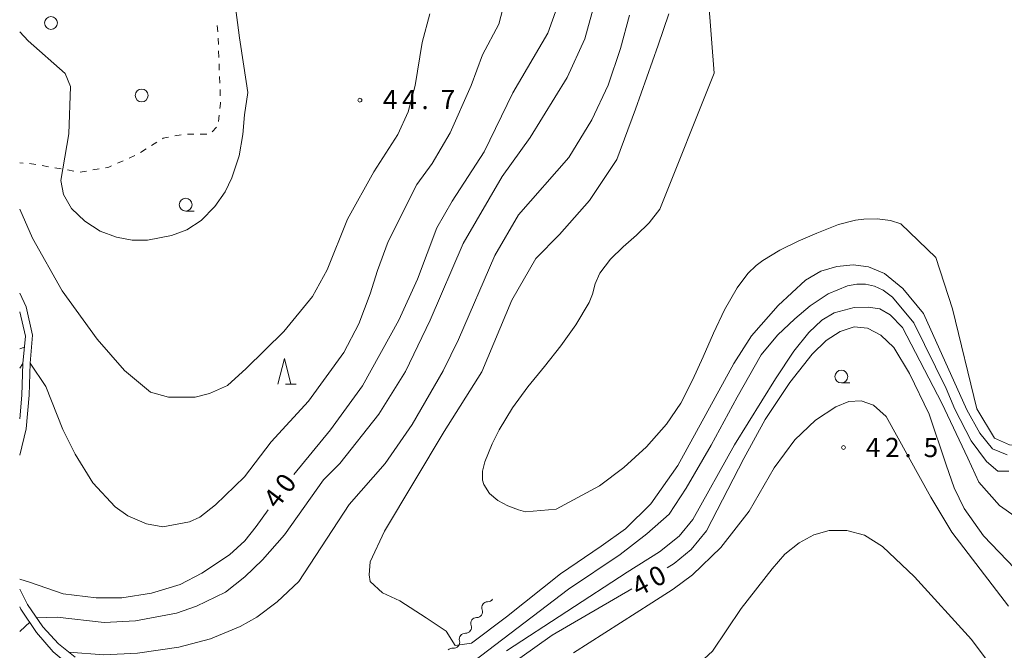
# Model space of a CAD drawing. Units: millimetres. Extents: x -76000 to -74000, y 36000 to 37501.
# Drawn here: x -76000 to -75808, y 36663 to 36786 of the extents above; entities that cross this region are included whole.
import ezdxf

# ---------------------------------------------------------------- set-up
doc = ezdxf.new("R2010")
doc.units = ezdxf.units.MM
for name, color, linetype, lineweight in [('210100_道路縁（街区線）', 7, 'Continuous', 15), ('510100_水涯線（河川、湖池等）（海岸線）', 7, 'Continuous', 15), ('510200_一条河川、細流', 7, 'Continuous', 15), ('630100_植生界', 7, 'Continuous', 9), ('632100_その他の樹木畑', 7, 'Continuous', 9), ('633100_広葉樹林', 7, 'Continuous', 9), ('633200_針葉樹林', 7, 'Continuous', 9), ('710100_等高線（計曲線）', 7, 'Continuous', 20), ('710107_等高線（計曲線）（注記）', 7, 'Continuous', 0), ('710200_等高線（主曲線）', 7, 'Continuous', 9), ('731200_図化機測定による標高点', 7, 'Continuous', 20), ('731207_図化機測定による標高点（注記）', 7, 'Continuous', 20)]:
    doc.layers.add(name, color=color, linetype=linetype, lineweight=lineweight)
doc.styles.add('Style-WORKING', font='txt')

msp = doc.modelspace()

# ---------------------------------------------------------------- linework, layer by layer
at = {"layer": '210100_道路縁（街区線）', "flags": 128}
for points in [[(-76000, 36732.46), (-75998.76, 36729.8), (-75997.48, 36724.24), (-75997.95, 36718.78), (-75998.13, 36712.55), (-75998.72, 36705.99), (-76000, 36700.88)], [(-76000, 36707.94), (-75999.56, 36712.55), (-75999.38, 36718.77), (-75998.9, 36724.09), (-76000, 36728.79)], [(-76000, 36674.8), (-75998.5, 36671.81), (-75995.5, 36667.46), (-75992.46, 36664.14), (-75989.18, 36661.54)], [(-76000, 36653.09), (-75991.77, 36655.62), (-75988.19, 36657.24), (-75988.35, 36658.08), (-75989.98, 36659.62), (-75993.51, 36662.58), (-75996.71, 36666.36), (-75999.75, 36670.85), (-76000, 36671.35)]]:
    msp.add_lwpolyline(points, dxfattribs=at)
at = {"layer": '510100_水涯線（河川、湖池等）（海岸線）', "flags": 128}
for points in [[(-75864.69, 36775.32), (-75866.37, 36797.17), (-75866.56, 36802.26), (-75867.03, 36806.11), (-75867.53, 36809.69), (-75868.45, 36812.37), (-75869.6, 36814.77), (-75873.11, 36818.23)], [(-75800.24, 36787.82), (-75800.01, 36780.23), (-75797.46, 36761.83), (-75796.29, 36755.24), (-75793.66, 36749.6), (-75789.01, 36742.39), (-75784.67, 36737.53), (-75780.73, 36732.26), (-75779.89, 36729.58), (-75780.45, 36727.12), (-75805.09, 36702.62), (-75807.12, 36702.92), (-75810.09, 36704.23), (-75813.47, 36709.93), (-75818.25, 36729.41), (-75821.49, 36739.42)], [(-75864.69, 36775.32), (-75875.25, 36748.82), (-75877.35, 36746.14), (-75879.81, 36743.75), (-75882.39, 36741.46), (-75884.85, 36739.06), (-75886.93, 36736.38), (-75887.03, 36736.22), (-75887.85, 36734.29), (-75888.42, 36732.24), (-75889.04, 36730.63), (-75891.61, 36726.28), (-75894.58, 36722.17), (-75897.77, 36718.18), (-75900.96, 36714.2), (-75903.97, 36710.12), (-75906.59, 36705.82), (-75907.91, 36703.08), (-75908.67, 36701.36), (-75909.38, 36699.57), (-75909.83, 36697.76), (-75909.82, 36696), (-75909.57, 36695.14), (-75908.45, 36693.42), (-75906.84, 36692.06), (-75904.9, 36691.02), (-75902.82, 36690.25), (-75901.46, 36689.87), (-75895.5, 36690.39), (-75887, 36694.88), (-75882.28, 36698.48), (-75877.88, 36702.48), (-75873.96, 36706.93), (-75871.2, 36711.05), (-75868.88, 36715.47), (-75866.82, 36720.05), (-75864.82, 36724.67), (-75862.67, 36729.19), (-75860.19, 36733.49), (-75858.15, 36736.3), (-75856.49, 36737.86), (-75855.19, 36738.81), (-75851.86, 36740.85), (-75848.31, 36742.58), (-75844.68, 36744.13), (-75843.68, 36744.56), (-75840.45, 36745.8), (-75837.12, 36746.67), (-75835.55, 36746.87), (-75832.93, 36746.94), (-75830.34, 36746.63), (-75828.33, 36745.94), (-75821.49, 36739.42)]]:
    msp.add_lwpolyline(points, dxfattribs=at)
at = {"layer": '510200_一条河川、細流'}
for centre, start, end in [((-75908.812973, 36673.447481), 269.34716, 328.519459), ((-75910.935812, 36670.369331), 268.365541, 20.604758), ((-75913.114239, 36667.316963), 268.365541, 20.604758), ((-75915.399238, 36664.426841), 262.789924, 15.029141)]:
    msp.add_arc(centre, 1.129844, start, end, dxfattribs=at)
at = {"layer": '510200_一条河川、細流', "extrusion": (0, 0, -1)}
for centre, start, end in [((75908.822782, 36671.164834), 339.34449, 35.514851), ((75908.839697, 36671.189827), 34.533231, 90.703592), ((75911.00121, 36668.112466), 339.34449, 35.514851), ((75911.00121, 36668.112466), 35.514851, 91.685212), ((75913.218915, 36665.01328), 344.920107, 41.090468), ((75913.179637, 36665.060097), 35.514851, 91.685212), ((75915.683602, 36662.187007), 41.090468, 97.260829)]:
    msp.add_arc(centre, 1.127969, start, end, dxfattribs=at)
at = {"layer": '630100_植生界'}
for p, q in [((-75961.515, 36784.636), (-75961.376, 36783.394)), ((-75961.327, 36782.145), (-75961.282, 36780.895)), ((-75961.237, 36779.646), (-75961.193, 36778.397)), ((-75961.148, 36777.148), (-75961.103, 36775.899)), ((-75961.058, 36774.649), (-75961.013, 36773.4)), ((-75960.968, 36772.151), (-75960.924, 36770.902)), ((-75961.124, 36767.167), (-75961.264, 36765.925)), ((-75961.64, 36764.795), (-75962.516, 36763.903)), ((-75968.546, 36763.31), (-75969.774, 36763.08)), ((-75966.059, 36763.435), (-75967.309, 36763.446)), ((-75963.559, 36763.415), (-75964.809, 36763.425)), ((-75973.262, 36761.882), (-75974.321, 36761.219)), ((-75977.539, 36759.302), (-75978.677, 36758.785)), ((-75975.381, 36760.555), (-75976.44, 36759.892)), ((-75999.307, 36757.808), (-76000, 36757.84)), ((-75996.828, 36757.517), (-75998.06, 36757.729)), ((-75994.365, 36757.092), (-75995.597, 36757.305)), ((-75991.901, 36756.666), (-75993.133, 36756.88)), ((-75979.815, 36758.268), (-75980.953, 36757.751)), ((-75989.438, 36756.239), (-75990.67, 36756.453)), ((-75986.974, 36756.244), (-75988.206, 36756.034)), ((-75984.51, 36756.663), (-75985.742, 36756.454)), ((-76000, 36721.62), (-75999.09, 36721.94))]:
    msp.add_line(p, q, dxfattribs=at)
at = {"layer": '630100_植生界', "flags": 128}
for points in [[(-75960.879, 36769.653), (-75960.87, 36769.41), (-75960.983, 36768.409)], [(-75971.003, 36762.85), (-75972.02, 36762.66), (-75972.203, 36762.546)], [(-75982.091, 36757.234), (-75982.65, 36756.98), (-75983.277, 36756.873)]]:
    msp.add_lwpolyline(points, dxfattribs=at)
at = {"layer": '632100_その他の樹木畑'}
for centre in [(-75993.91, 36785.11), (-75976.23, 36770.97)]:
    msp.add_circle(centre, 1.24995, dxfattribs=at)
at = {"layer": '633100_広葉樹林'}
for p, q in [((-75967.65, 36748.44), (-75965.983, 36748.44)), ((-75839.89, 36714.95), (-75838.223, 36714.95))]:
    msp.add_line(p, q, dxfattribs=at)
for centre in [(-75967.65, 36749.69), (-75839.89, 36716.2)]:
    msp.add_circle(centre, 1.249875, dxfattribs=at)
at = {"layer": '633200_針葉樹林'}
msp.add_line((-75948.212, 36714.74), (-75946.128, 36714.74), dxfattribs=at)
at = {"layer": '633200_針葉樹林', "flags": 128}
msp.add_lwpolyline([(-75949.67, 36714.74), (-75948.42, 36719.74), (-75947.17, 36714.74)], dxfattribs=at)
at = {"layer": '710100_等高線（計曲線）', "flags": 128}
for points in [[(-75924.67, 36847.6), (-75925.83, 36843.61), (-75925.31, 36841.01), (-75916.01, 36830.31), (-75906.81, 36817.51), (-75901.91, 36811.91), (-75898.21, 36806.41), (-75896.11, 36802.3), (-75894.81, 36798.4), (-75894.31, 36793.2), (-75894.71, 36789.9), (-75897.11, 36783.1), (-75903.91, 36771.5), (-75909.51, 36760), (-75915.71, 36750.4), (-75918.71, 36745.2), (-75922.51, 36735.2), (-75926.11, 36727.2), (-75933.21, 36714.39), (-75939.41, 36705.79), (-75946.56, 36697.1)], [(-75873.84, 36678.95), (-75872.48, 36679.77), (-75869.17, 36682.53), (-75866.15, 36686.15), (-75858.89, 36700.24), (-75854.74, 36707.84), (-75849.96, 36715.03), (-75845.59, 36720.59), (-75842.88, 36723.21), (-75840.13, 36725.01), (-75837.39, 36725.91), (-75834.81, 36725.66), (-75832.21, 36724.28), (-75829.69, 36721.88), (-75826.59, 36716.78), (-75822.76, 36708.87), (-75819.45, 36698.99), (-75817.93, 36694.55), (-75815.94, 36690.47), (-75812.2, 36685.16), (-75799.97, 36672.43)], [(-75951.61, 36690.22), (-75953.92, 36686.99), (-75956.12, 36684.19), (-75959.12, 36681.49), (-75964.52, 36677.89), (-75968.72, 36675.69), (-75974.32, 36673.99), (-75980.12, 36673.09), (-75985.12, 36673.09), (-75991.52, 36673.89), (-75998.06, 36676.12), (-76000, 36676.74)], [(-75915.35, 36621.18), (-75914.15, 36626.36), (-75913.95, 36636.64), (-75913.52, 36640.77), (-75912.29, 36646.41), (-75911.16, 36649.83), (-75909.09, 36653.81), (-75906.12, 36657.83), (-75902.52, 36661.36), (-75896.27, 36665.82), (-75880.74, 36674.87)]]:
    msp.add_lwpolyline(points, dxfattribs=at)
at = {"layer": '710200_等高線（主曲線）', "flags": 128}
for points in [[(-75905.41, 36789.7), (-75906.61, 36784.9), (-75909.81, 36778.9), (-75912.01, 36772.9), (-75916.11, 36763.7), (-75919.61, 36757.7), (-75922.61, 36753.6), (-75928.21, 36742.5), (-75930.31, 36736.9), (-75931.71, 36732.3), (-75933.91, 36726.5), (-75936.81, 36720.9), (-75943.72, 36711.39), (-75951.01, 36703.49), (-75956.22, 36696.69), (-75961.82, 36691.19), (-75964.92, 36688.79), (-75966.92, 36687.89), (-75972.12, 36686.89), (-75975.32, 36687.49), (-75978.92, 36689.09), (-75981.42, 36690.79), (-75985.72, 36695.49), (-75989.22, 36701.09), (-75991.62, 36705.89), (-75994.92, 36714.29), (-75997.95, 36718.78)], [(-75958.05, 36789.18), (-75957.19, 36782.2), (-75956.32, 36776.7), (-75955.53, 36771.53), (-75956.17, 36767.22), (-75956.53, 36763.36), (-75957.23, 36759.18), (-75958.68, 36754.95), (-75959.98, 36752.22), (-75961.99, 36749.31), (-75964.66, 36746.58), (-75967.45, 36744.82), (-75970.42, 36743.69), (-75975.07, 36742.76), (-75978.08, 36742.77), (-75981.16, 36743.34), (-75984.3, 36744.56), (-75987.31, 36746.45), (-75989.88, 36748.94), (-75991.47, 36751.7), (-75992, 36754.39), (-75990.45, 36763.48), (-75990.08, 36772.72), (-75991.11, 36775.26), (-75998.35, 36781.59), (-76000, 36783.38)], [(-75888.01, 36788.8), (-75889.91, 36782), (-75893.31, 36774.5), (-75900.51, 36762.8), (-75906.01, 36755.2), (-75913.61, 36742.1), (-75920.01, 36727.2), (-75924.81, 36717.2), (-75930.01, 36708.89), (-75937.61, 36699.29), (-75940.81, 36696.09), (-75948.42, 36685.39), (-75952.72, 36680.49), (-75956.12, 36677.19), (-75959.92, 36674.19), (-75965.52, 36671.49), (-75969.42, 36670.09), (-75977.42, 36668.59), (-75983.52, 36668.29), (-75992.72, 36669.29), (-75996.7, 36669.19)], [(-75920.11, 36786.9), (-75921.61, 36781.3), (-75922.91, 36772.9), (-75924.31, 36767.8), (-75926.31, 36763.4), (-75931.01, 36756.1), (-75936.11, 36746.9), (-75940.11, 36737), (-75942.92, 36731.8), (-75948.51, 36725), (-75955.9, 36717.79), (-75959.52, 36714.49), (-75963.02, 36712.89), (-75965.82, 36712.2), (-75971.02, 36712.2), (-75974.52, 36713.13), (-75979.57, 36717.4), (-75984.92, 36723.5), (-75991.72, 36732.9), (-75997.52, 36743.2), (-76000, 36748.81)], [(-75881.21, 36786.6), (-75882.91, 36780.1), (-75885.31, 36773), (-75888.51, 36766.2), (-75893.01, 36758.9), (-75902.81, 36747.7), (-75907.41, 36739.8), (-75914.51, 36723.4), (-75917.51, 36717.29), (-75923.51, 36706.89), (-75928.81, 36699.29), (-75935.81, 36691.29), (-75945.62, 36676.29), (-75949.81, 36672.29), (-75953.81, 36669.29), (-75957.02, 36667.49), (-75962.82, 36665.09), (-75969.02, 36663.49), (-75977.02, 36662.29), (-75983.59, 36661.98), (-75990.4, 36662.5)], [(-75807.57, 36700.98), (-75810.42, 36702.15), (-75812.94, 36705.17), (-75815.45, 36709.7), (-75823.87, 36728.47), (-75827.92, 36733.38), (-75831.47, 36736.27), (-75834.6, 36737.61), (-75837.63, 36737.96), (-75840.78, 36737.63), (-75843.93, 36736.71), (-75846.9, 36734.98), (-75852.19, 36730.02), (-75857.38, 36724.12), (-75860.82, 36718.74), (-75871.74, 36698.89), (-75877, 36691.38), (-75881.98, 36686.56), (-75886.69, 36683.13), (-75894.62, 36677.77), (-75905.12, 36669.41), (-75911.98, 36664.27), (-75915.12, 36663.8), (-75916.91, 36666.62), (-75920.77, 36669.2), (-75925.9, 36672.49), (-75929.32, 36674.04), (-75931.7, 36676.27), (-75931.92, 36677.55), (-75931.7, 36680.13), (-75928.94, 36686.06), (-75917.3, 36705.47), (-75909.92, 36717.11), (-75904.1, 36731.08), (-75899.45, 36739.22), (-75894.79, 36743.88), (-75888.97, 36750.48), (-75883.65, 36758.5), (-75880.04, 36768.33), (-75875.61, 36780.8), (-75873.51, 36786.9)], [(-75912.96, 36659.62), (-75893.04, 36674.76), (-75883.03, 36681.53), (-75877.83, 36685.55), (-75873.47, 36689.41), (-75870.12, 36694.44), (-75865.26, 36702.82), (-75860.23, 36712.21), (-75855.53, 36720.43), (-75852.34, 36724.29), (-75848.99, 36727.47), (-75845.97, 36729.99), (-75842.48, 36732.31), (-75838.72, 36733.87), (-75836.9, 36734.2), (-75835.17, 36734.21), (-75833.47, 36733.84), (-75831.75, 36733.02), (-75829.95, 36731.67), (-75825.79, 36726.69), (-75819.48, 36713.89), (-75817.8, 36709.87), (-75814.61, 36703.66), (-75811.6, 36699.64), (-75809.42, 36697.79), (-75807.24, 36697.79)], [(-75905.16, 36662.78), (-75881.64, 36678.07), (-75875.32, 36682.07), (-75871.51, 36685.12), (-75868.81, 36688.35), (-75860.74, 36702.92), (-75852.7, 36715.74), (-75849.18, 36721.12), (-75846.23, 36724.82), (-75843.7, 36727.17), (-75841.31, 36728.61), (-75837.42, 36729.66), (-75834.7, 36729.75), (-75832.39, 36729.4), (-75830.37, 36728.25), (-75827.97, 36725.73), (-75820.31, 36711.04), (-75815.28, 36700.31), (-75813.11, 36695.61), (-75809.08, 36691.09), (-75806.06, 36688.91)], [(-75999.38, 36718.77), (-76000, 36717.82)], [(-75892.12, 36662.34), (-75876.84, 36672.13), (-75872.69, 36674.76), (-75868.9, 36677.54), (-75863.4, 36682.91), (-75857.87, 36689.99), (-75852.97, 36698.41), (-75848.97, 36703.85), (-75844.92, 36707.68), (-75840.97, 36710.33), (-75838.44, 36711.32), (-75836.03, 36711.5), (-75833.65, 36710.63), (-75831.2, 36708.4), (-75822.45, 36692.72), (-75818.39, 36685.86), (-75807.31, 36671.47)], [(-75894.98, 36618.01), (-75895.56, 36620.9), (-75895.71, 36624.5), (-75895.71, 36628.24), (-75894.06, 36634.38), (-75892.56, 36638.72), (-75889.9, 36641.92), (-75887.38, 36644.89), (-75875.13, 36653.95), (-75870.78, 36657.38), (-75865, 36662.72), (-75859.41, 36670.98), (-75853.36, 36678.72), (-75850.9, 36681.6), (-75848.09, 36683.81), (-75845.24, 36685.36), (-75842.3, 36686.2), (-75838.83, 36686.22), (-75835.36, 36685.28), (-75831.88, 36683.09), (-75825.65, 36677.17), (-75814.56, 36664.94), (-75809.21, 36657.81), (-75806.96, 36653.45)], [(-75998.05, 36668.35), (-75999.94, 36666.58), (-76000, 36666.5)]]:
    msp.add_lwpolyline(points, dxfattribs=at)
at = {"layer": '731200_図化機測定による標高点'}
for centre in [(-75933.71, 36770.06), (-75839.48, 36702.38)]:
    msp.add_circle(centre, 0.375, dxfattribs=at)

# ---------------------------------------------------------------- texts
at = {"layer": '710107_等高線（計曲線）（注記）', "style": 'Style-WORKING'}
for s, rotation, p in [('0', 53, (-75947.543, 36693.215)), ('4', 53, (-75949.8, 36690.22)), ('0', 28, (-75876.129, 36675.011)), ('4', 28, (-75879.44, 36673.25))]:
    msp.add_text(s, height=3.75, rotation=rotation, dxfattribs=at).set_placement(p)
at = {"layer": '731207_図化機測定による標高点（注記）', "style": 'Style-WORKING'}
for s, p in [('4', (-75929.22, 36768.31)), ('4', (-75925.47, 36768.31)), ('7', (-75917.97, 36768.31)), ('.', (-75921.72, 36768.31)), ('4', (-75835.12, 36700.51)), ('2', (-75831.37, 36700.51)), ('5', (-75823.87, 36700.51)), ('.', (-75827.62, 36700.51))]:
    msp.add_text(s, height=3.75, dxfattribs=at).set_placement(p)

doc.saveas('drawing.dxf')
